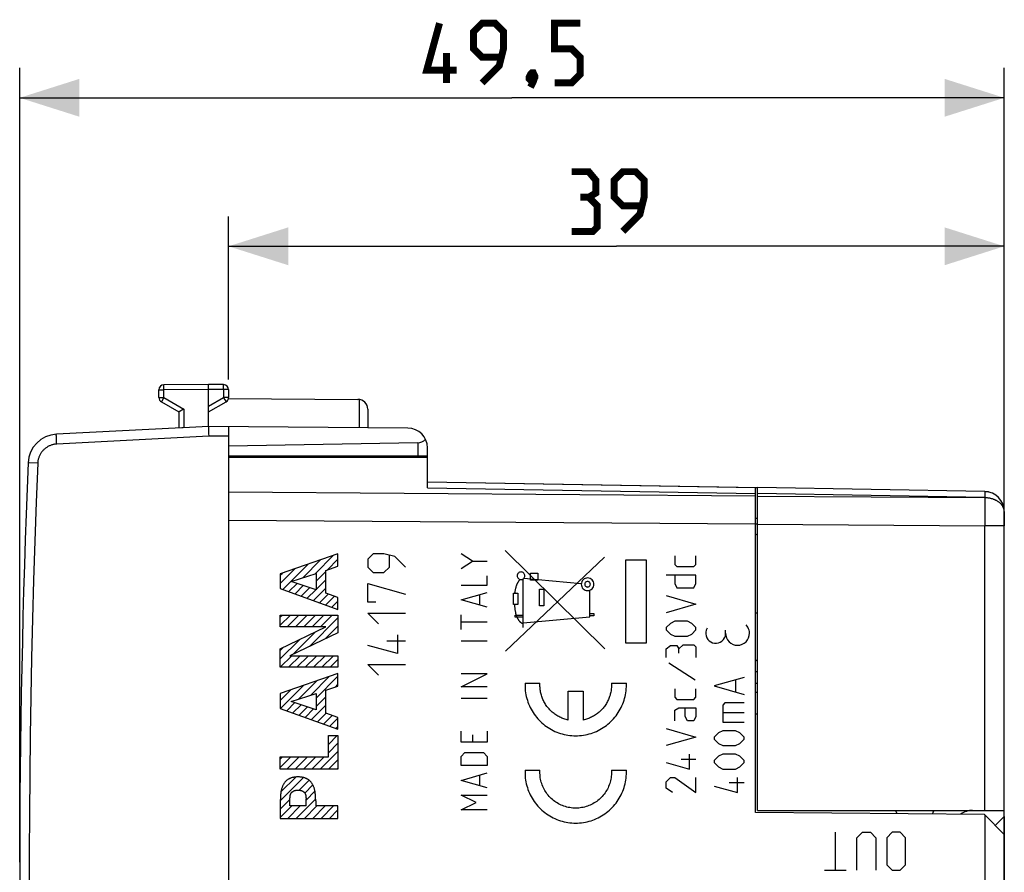
# Model space of a CAD drawing. Units: millimetres. Extents: x 92 to 202, y 78 to 146.
# Drawn here: x 92 to 141, y 103 to 146 of the extents above; entities that cross this region are included whole.
import ezdxf

# ---------------------------------------------------------------- set-up
doc = ezdxf.new("R2010")
doc.units = ezdxf.units.MM
doc.header["$LTSCALE"] = 16.335
doc.layers.get('0').update_dxf_attribs({"linetype": 'CONTINUOUS'})
for name, color, linetype in [('ASSI', 7, 'CONTINUOUS'), ('CURVE', 7, 'CONTINUOUS'), ('DRAFT', 7, 'CONTINUOUS'), ('IMPORT_IGES', 7, 'CONTINUOUS'), ('RACCORDO', 7, 'CONTINUOUS'), ('SMUSSO', 7, 'CONTINUOUS'), ('SUPERFICI', 7, 'CONTINUOUS')]:
    doc.layers.add(name, color=color, linetype=linetype)
doc.styles.get("Standard").update_dxf_attribs({"font": 'txt', "width": 0.8})
doc.dimstyles.new('DIMSTYLE_1', dxfattribs={"dimtxt": 3, "dimasz": 3, "dimexe": 1.5, "dimexo": 0.5, "dimgap": 0.75, "dimtad": 1, "dimtxsty": 'STANDARD', "dimblk": '_FILLED', "dimblk1": '_FILLED', "dimblk2": '_FILLED', "dimcen": 0.09, "dimazin": 2, "dimtfac": 1, "dimtofl": 0, "dimtmove": 0, "dimatfit": 3, "dimldrblk": '_FILLED', "dimfxl": 1, "dimtolj": 1, "dimarcsym": 0})

# ---------------------------------------------------------------- blocks, each defined once
blk = doc.blocks.new('_FILLED')
at = {"color": 0, "linetype": 'BYBLOCK'}
blk.add_solid([(0, 0), (-1, 0.317), (-1, -0.317)], dxfattribs=at)
blk = doc.blocks.new('*D0')
at = {"color": 7, "linetype": 'CONTINUOUS'}
for p, q in [((102.489, 127.471), (102.489, 135.673)), ((141.489, 105.116), (141.489, 135.673)), ((102.489, 134.173), (121.989, 134.173)), ((141.489, 134.173), (121.989, 134.173))]:
    blk.add_line(p, q, dxfattribs=at)
at = {"color": 7, "linetype": 'CONTINUOUS', "xscale": 3, "yscale": 3, "zscale": 3, "rotation": 180}
blk.add_blockref('_FILLED', (102.489, 134.173), dxfattribs=at)
at = {"color": 7, "linetype": 'CONTINUOUS', "xscale": 3, "yscale": 3, "zscale": 3}
blk.add_blockref('_FILLED', (141.489, 134.173), dxfattribs=at)
blk = doc.blocks.new('*D1')
at = {"color": 7, "linetype": 'CONTINUOUS'}
for p, q in [((91.989, 103.225), (91.989, 143.135)), ((141.489, 105.116), (141.489, 143.135)), ((91.989, 141.635), (116.739, 141.635)), ((141.489, 141.635), (116.739, 141.635))]:
    blk.add_line(p, q, dxfattribs=at)
at = {"color": 7, "linetype": 'CONTINUOUS', "xscale": 3, "yscale": 3, "zscale": 3, "rotation": 180}
blk.add_blockref('_FILLED', (91.989, 141.635), dxfattribs=at)
at = {"color": 7, "linetype": 'CONTINUOUS', "xscale": 3, "yscale": 3, "zscale": 3}
blk.add_blockref('_FILLED', (141.489, 141.635), dxfattribs=at)

msp = doc.modelspace()

# ---------------------------------------------------------------- linework, layer by layer
at = {"color": 7, "linetype": 'CONTINUOUS'}
for p, q in [((129.089, 105.825), (129.089, 122.046)), ((140.507, 121.847), (129.089, 122.046)), ((141.489, 105.825), (141.489, 120.122)), ((128.989, 119.678), (129.089, 119.725)), ((106.219, 117.516), (107.128, 118.426)), ((106.838, 117.715), (107.772, 118.649)), ((107.462, 117.919), (107.989, 118.446)), ((105.09, 117.227), (105.841, 117.978)), ((105.215, 116.932), (106.485, 118.202)), ((106.893, 117.35), (107.375, 117.832)), ((105.09, 117.647), (105.197, 117.754)), ((106.893, 116.93), (107.375, 117.412)), ((105.524, 116.821), (105.934, 117.231)), ((105.832, 116.709), (106.247, 117.124)), ((106.141, 116.598), (106.559, 117.016)), ((106.449, 116.486), (106.872, 116.909)), ((106.758, 116.375), (107.375, 116.992)), ((107.066, 116.263), (107.5, 116.697)), ((107.375, 116.152), (107.81, 116.587)), ((107.683, 116.04), (107.989, 116.346)), ((105.09, 115.547), (105.179, 115.636)), ((105.09, 115.127), (105.599, 115.636)), ((105.437, 115.054), (106.019, 115.636)), ((105.857, 115.054), (106.439, 115.636)), ((106.277, 115.054), (106.859, 115.636)), ((106.553, 114.07), (107.989, 115.506)), ((106.697, 115.054), (107.279, 115.636)), ((107.117, 115.054), (107.699, 115.636)), ((128.989, 115.772), (129.089, 115.725)), ((107.353, 114.45), (107.989, 115.086)), ((105.09, 113.447), (106.048, 114.405)), ((105.753, 113.69), (106.862, 114.799)), ((105.09, 113.867), (105.234, 114.011)), ((105.09, 113.027), (105.663, 113.6)), ((105.5, 113.017), (106.083, 113.6)), ((105.92, 113.017), (106.503, 113.6)), ((106.34, 113.017), (106.923, 113.6)), ((106.76, 113.017), (107.343, 113.6)), ((107.18, 113.017), (107.763, 113.6)), ((107.6, 113.017), (107.989, 113.406)), ((106.625, 111.622), (107.551, 112.547)), ((106.893, 111.47), (107.989, 112.566)), ((105.09, 111.347), (105.619, 111.876)), ((105.109, 110.946), (106.263, 112.1)), ((106.006, 111.423), (106.907, 112.324)), ((107.879, 112.036), (107.989, 112.146)), ((106.893, 111.05), (107.375, 111.531)), ((105.417, 110.834), (105.827, 111.243)), ((105.726, 110.723), (106.139, 111.136)), ((106.034, 110.611), (106.451, 111.028)), ((106.343, 110.5), (106.764, 110.921)), ((106.651, 110.388), (107.375, 111.111)), ((106.96, 110.277), (107.393, 110.709)), ((107.268, 110.165), (107.703, 110.6)), ((107.577, 110.053), (107.989, 110.466)), ((107.885, 109.942), (107.989, 110.046)), ((107.507, 109.564), (107.535, 109.592)), ((107.507, 109.144), (107.955, 109.592)), ((107.507, 108.724), (107.989, 109.206)), ((105.09, 108.406), (105.202, 108.519)), ((105.09, 107.986), (105.622, 108.519)), ((105.419, 107.896), (106.042, 108.519)), ((105.839, 107.896), (106.462, 108.519)), ((106.259, 107.896), (106.882, 108.519)), ((106.679, 107.896), (107.302, 108.519)), ((107.099, 107.896), (107.989, 108.786)), ((107.519, 107.896), (107.989, 108.366)), ((107.939, 107.896), (107.989, 107.946)), ((105.09, 106.306), (106.258, 107.475)), ((105.124, 106.761), (105.864, 107.501)), ((106.044, 106.841), (106.542, 107.339)), ((106.322, 106.699), (106.728, 107.105)), ((106.391, 106.347), (106.833, 106.789)), ((105.09, 105.886), (105.571, 106.368)), ((105.09, 105.466), (105.672, 106.048)), ((105.469, 105.426), (106.092, 106.048)), ((105.889, 105.426), (106.869, 106.406)), ((106.309, 105.426), (106.932, 106.048)), ((106.729, 105.426), (107.352, 106.048)), ((107.149, 105.426), (107.772, 106.048)), ((107.569, 105.426), (107.989, 105.846)), ((129.089, 105.825), (141.489, 105.825))]:
    msp.add_line(p, q, dxfattribs=at)
at = {"color": 250, "linetype": 'CONTINUOUS'}
for p, q in [((140.507, 121.545), (129.089, 121.753)), ((129.089, 121.618), (140.507, 121.545)), ((129.089, 120.204), (140.507, 120.122)), ((140.507, 105.825), (140.507, 120.122)), ((121.4, 113.949), (116.39, 118.886)), ((107.989, 118.725), (105.09, 117.717)), ((107.989, 118.098), (107.989, 118.725)), ((116.414, 113.825), (121.39, 118.556)), ((122.47, 114.233), (122.47, 118.417)), ((122.47, 118.417), (123.489, 118.417)), ((123.489, 118.417), (123.489, 114.233)), ((124.918, 118.618), (124.918, 118.189)), ((125.989, 118.189), (125.989, 118.618)), ((107.375, 117.889), (107.989, 118.098)), ((107.375, 116.741), (107.375, 117.889)), ((124.918, 118.189), (125.025, 118.082)), ((125.025, 118.082), (125.882, 118.082)), ((125.882, 118.082), (125.989, 118.189)), ((105.09, 117.717), (105.09, 116.978)), ((105.644, 117.331), (106.893, 117.733)), ((106.893, 116.901), (105.644, 117.331)), ((106.893, 117.733), (106.893, 116.901)), ((117.298, 115.015), (117.298, 117.453)), ((120.222, 117.205), (117.326, 117.475)), ((117.661, 117.393), (117.661, 117.743)), ((117.661, 117.743), (118.034, 117.743)), ((118.034, 117.393), (117.661, 117.393)), ((118.034, 117.743), (118.034, 117.393)), ((125.989, 117.653), (124.489, 117.653)), ((124.918, 117.653), (124.918, 117.225)), ((125.989, 117.225), (125.989, 117.653)), ((105.09, 116.978), (107.989, 115.929)), ((118.126, 116.113), (118.126, 116.936)), ((118.126, 116.936), (118.342, 116.936)), ((118.342, 116.936), (118.342, 116.113)), ((120.66, 115.55), (120.66, 116.896)), ((124.918, 117.225), (125.025, 117.011)), ((125.025, 117.011), (125.882, 117.011)), ((125.882, 117.011), (125.989, 117.225)), ((107.989, 116.524), (107.375, 116.741)), ((107.989, 115.929), (107.989, 116.524)), ((116.811, 116.168), (116.811, 116.741)), ((116.811, 116.741), (117.029, 116.741)), ((117.029, 116.741), (117.028, 116.168)), ((124.489, 116.618), (125.989, 116.189)), ((117.028, 116.168), (116.811, 116.168)), ((118.342, 116.113), (118.126, 116.113)), ((125.989, 116.189), (124.489, 115.761)), ((105.09, 115.054), (105.09, 115.636)), ((105.09, 115.636), (107.989, 115.636)), ((107.989, 115.636), (107.989, 114.752)), ((116.904, 115.543), (116.904, 115.642)), ((116.904, 115.642), (117.298, 115.642)), ((117.298, 115.543), (116.904, 115.543)), ((117.298, 115.256), (120.66, 115.55)), ((120.66, 115.724), (120.857, 115.724)), ((120.857, 115.607), (120.66, 115.607)), ((120.857, 115.724), (120.857, 115.607)), ((105.09, 113.941), (107.387, 115.054)), ((107.387, 115.054), (105.09, 115.054)), ((124.703, 115.225), (124.489, 115.011)), ((124.489, 115.011), (124.489, 114.903)), ((124.489, 114.903), (124.703, 114.689)), ((124.918, 115.332), (124.703, 115.225)), ((125.561, 115.332), (124.918, 115.332)), ((125.775, 115.225), (125.561, 115.332)), ((125.989, 115.011), (125.775, 115.225)), ((125.775, 114.689), (125.989, 114.903)), ((125.989, 114.903), (125.989, 115.011)), ((127.48, 114.725), (127.48, 114.875)), ((107.989, 114.752), (105.562, 113.6)), ((124.703, 114.689), (124.918, 114.582)), ((124.918, 114.582), (125.561, 114.582)), ((125.561, 114.582), (125.775, 114.689)), ((105.09, 113.017), (105.09, 113.941)), ((123.489, 114.233), (122.47, 114.233)), ((124.489, 113.939), (124.703, 114.118)), ((124.489, 113.511), (124.489, 113.939)), ((124.703, 114.118), (125.025, 114.118)), ((125.025, 114.118), (125.132, 113.939)), ((125.132, 113.939), (125.346, 114.153)), ((125.132, 113.725), (125.132, 113.939)), ((125.346, 114.153), (125.882, 114.153)), ((125.882, 114.153), (125.989, 114.046)), ((125.989, 114.046), (125.989, 113.511)), ((105.562, 113.6), (107.989, 113.6)), ((107.989, 113.6), (107.989, 113.017)), ((107.989, 113.017), (105.09, 113.017)), ((125.953, 112.368), (124.632, 113.225)), ((107.989, 112.7), (105.09, 111.692)), ((107.989, 112.073), (107.989, 112.7)), ((128.403, 112.511), (126.903, 112.082)), ((127.975, 112.368), (127.975, 111.796)), ((107.375, 111.864), (107.989, 112.073)), ((124.918, 111.939), (124.918, 111.511)), ((125.989, 111.511), (125.989, 111.939)), ((126.903, 112.082), (128.403, 111.653)), ((105.09, 111.692), (105.09, 110.953)), ((105.644, 111.306), (106.893, 111.708)), ((106.893, 111.708), (106.893, 110.876)), ((107.375, 110.716), (107.375, 111.864)), ((124.918, 111.511), (125.025, 111.403)), ((125.025, 111.403), (125.882, 111.403)), ((125.882, 111.403), (125.989, 111.511)), ((105.09, 110.953), (107.989, 109.904)), ((106.893, 110.876), (105.644, 111.306)), ((124.918, 110.868), (125.132, 110.975)), ((125.132, 110.975), (125.989, 110.975)), ((125.453, 110.546), (125.453, 110.975)), ((125.989, 110.975), (125.989, 110.546)), ((127.439, 111.225), (127.332, 111.118)), ((127.332, 111.118), (127.332, 110.261)), ((128.403, 111.225), (127.439, 111.225)), ((107.989, 110.499), (107.375, 110.716)), ((107.989, 109.904), (107.989, 110.499)), ((124.918, 110.332), (124.918, 110.868)), ((125.561, 110.332), (125.453, 110.546)), ((125.989, 110.546), (125.882, 110.332)), ((128.403, 110.725), (127.332, 110.725)), ((124.489, 109.939), (125.989, 109.511)), ((125.882, 110.332), (125.561, 110.332)), ((127.332, 110.261), (128.403, 110.261)), ((107.507, 108.519), (107.507, 109.592)), ((107.507, 109.592), (107.989, 109.592)), ((107.989, 109.592), (107.989, 107.896)), ((125.989, 109.511), (124.489, 109.082)), ((127.117, 109.725), (126.903, 109.511)), ((126.903, 109.511), (126.903, 109.403)), ((126.903, 109.403), (127.117, 109.189)), ((127.332, 109.832), (127.117, 109.725)), ((127.975, 109.832), (127.332, 109.832)), ((128.189, 109.725), (127.975, 109.832)), ((128.403, 109.511), (128.189, 109.725)), ((128.189, 109.189), (128.403, 109.403)), ((128.403, 109.403), (128.403, 109.511)), ((127.117, 109.189), (127.332, 109.082)), ((127.332, 109.082), (127.975, 109.082)), ((127.975, 109.082), (128.189, 109.189)), ((105.09, 107.896), (105.09, 108.519)), ((105.09, 108.519), (107.507, 108.519)), ((125.668, 107.903), (125.668, 108.653)), ((127.117, 108.546), (126.903, 108.332)), ((127.332, 108.653), (127.117, 108.546)), ((127.975, 108.653), (127.332, 108.653)), ((128.189, 108.546), (127.975, 108.653)), ((128.403, 108.332), (128.189, 108.546)), ((124.489, 108.225), (125.668, 107.903)), ((125.239, 108.403), (125.989, 108.403)), ((126.903, 108.332), (126.903, 108.225)), ((126.903, 108.225), (127.117, 108.011)), ((127.117, 108.011), (127.332, 107.903)), ((127.975, 107.903), (128.189, 108.011)), ((128.189, 108.011), (128.403, 108.225)), ((128.403, 108.225), (128.403, 108.332)), ((107.989, 107.896), (105.09, 107.896)), ((124.489, 107.261), (124.703, 107.475)), ((124.703, 107.475), (124.918, 107.475)), ((124.918, 107.475), (125.989, 106.725)), ((125.989, 106.725), (125.989, 107.475)), ((127.332, 107.903), (127.975, 107.903)), ((128.082, 106.725), (128.082, 107.475)), ((124.489, 106.939), (124.489, 107.261)), ((124.811, 106.725), (124.489, 106.939)), ((126.903, 107.046), (128.082, 106.725)), ((127.653, 107.225), (128.403, 107.225)), ((106.382, 106.492), (106.388, 106.438)), ((106.873, 106.313), (106.868, 106.45)), ((105.09, 106.313), (105.09, 105.426)), ((105.571, 106.048), (105.571, 106.411)), ((106.391, 106.048), (105.571, 106.048)), ((106.391, 106.048), (106.391, 106.411)), ((106.873, 106.313), (106.873, 106.048)), ((107.989, 106.048), (106.873, 106.048)), ((107.989, 105.426), (107.989, 106.048)), ((105.09, 105.426), (107.989, 105.426)), ((132.996, 102.825), (132.996, 104.725)), ((134.082, 104.453), (134.353, 104.725)), ((134.082, 102.825), (134.082, 104.453)), ((134.353, 104.725), (134.761, 104.725)), ((134.761, 104.725), (135.032, 104.453)), ((135.032, 104.453), (135.032, 102.825)), ((135.846, 104.725), (135.575, 104.453)), ((135.575, 104.453), (135.575, 103.096)), ((136.253, 104.725), (135.846, 104.725)), ((136.525, 104.453), (136.253, 104.725)), ((136.525, 103.096), (136.525, 104.453)), ((135.575, 103.096), (135.846, 102.825)), ((136.253, 102.825), (136.525, 103.096)), ((132.453, 102.825), (133.539, 102.825)), ((135.846, 102.825), (136.253, 102.825))]:
    msp.add_line(p, q, dxfattribs=at)
at = {"color": 7, "linetype": 'CONTINUOUS', "const_width": 0.35}
for points in [[(113.953, 143.028), (112.453, 143.028), (113.096, 145.385)], [(115.239, 142.385), (116.096, 143.242), (116.311, 144.099), (116.311, 144.956), (115.882, 145.385), (115.239, 145.385), (114.811, 144.956), (114.811, 144.099), (115.239, 143.67), (116.168, 143.67)], [(118.882, 142.385), (119.739, 142.385), (120.168, 142.813), (120.168, 143.67), (119.739, 144.099), (118.882, 144.099), (118.882, 145.385), (120.168, 145.385)], [(113.453, 142.385), (113.453, 143.885)], [(117.811, 142.885), (117.882, 142.742), (117.882, 142.67), (117.739, 142.528), (117.668, 142.528), (117.596, 142.599), (117.596, 142.67), (117.668, 142.813), (117.739, 142.885), (117.811, 142.885)], [(117.882, 142.67), (117.811, 142.456), (117.668, 142.17)], [(120.596, 136.637), (120.953, 136.851), (120.953, 137.494), (120.596, 137.923), (119.739, 137.923)], [(122.311, 134.923), (123.168, 135.78), (123.382, 136.637), (123.382, 137.494), (122.953, 137.923), (122.311, 137.923), (121.882, 137.494), (121.882, 136.637), (122.311, 136.209), (123.239, 136.209)], [(119.739, 134.923), (120.811, 134.923), (121.025, 135.137), (121.025, 136.209), (120.596, 136.637), (120.168, 136.637)]]:
    msp.add_lwpolyline(points, dxfattribs=at)
at = {"color": 250, "linetype": 'CONTINUOUS'}
for points in [[(117.145, 117.428), (117.132, 117.415), (117.119, 117.401), (117.107, 117.387), (117.095, 117.372), (117.084, 117.358), (117.072, 117.342), (117.062, 117.327), (117.051, 117.311), (117.041, 117.295), (117.031, 117.279), (117.022, 117.262), (117.013, 117.246), (117.004, 117.229), (116.996, 117.211), (116.988, 117.194), (116.98, 117.176), (116.973, 117.159), (116.965, 117.141), (116.959, 117.123), (116.952, 117.105), (116.946, 117.086), (116.94, 117.068), (116.934, 117.05), (116.929, 117.031), (116.924, 117.013), (116.919, 116.994), (116.915, 116.976), (116.91, 116.957), (116.905, 116.93), (116.899, 116.903), (116.894, 116.876), (116.89, 116.849), (116.885, 116.822), (116.881, 116.795), (116.873, 116.741)], [(117.194, 117.807), (117.157, 117.804), (117.121, 117.793), (117.087, 117.775), (117.058, 117.751), (117.034, 117.722), (117.016, 117.689), (117.005, 117.653), (117.001, 117.615), (117.005, 117.577), (117.016, 117.541), (117.034, 117.508), (117.058, 117.479), (117.087, 117.455), (117.12, 117.437), (117.156, 117.426), (117.194, 117.422)], [(117.194, 117.422), (117.231, 117.426), (117.267, 117.437), (117.301, 117.454), (117.33, 117.479), (117.354, 117.508), (117.372, 117.541), (117.383, 117.577), (117.387, 117.615), (117.383, 117.652), (117.372, 117.688), (117.354, 117.721), (117.33, 117.751), (117.301, 117.775), (117.268, 117.793), (117.232, 117.804), (117.194, 117.807)], [(120.539, 117.507), (120.477, 117.501), (120.418, 117.483), (120.363, 117.454), (120.314, 117.414), (120.275, 117.366), (120.246, 117.312), (120.228, 117.252), (120.221, 117.19), (120.228, 117.128), (120.245, 117.069), (120.275, 117.014), (120.314, 116.965), (120.362, 116.926), (120.417, 116.896), (120.476, 116.878), (120.539, 116.872)], [(120.539, 117.33), (120.512, 117.327), (120.485, 117.319), (120.461, 117.307), (120.44, 117.289), (120.422, 117.268), (120.409, 117.244), (120.401, 117.217), (120.399, 117.19), (120.401, 117.162), (120.409, 117.136), (120.422, 117.112), (120.44, 117.09), (120.461, 117.073), (120.485, 117.06), (120.511, 117.052), (120.539, 117.049)], [(120.539, 116.872), (120.601, 116.878), (120.66, 116.896), (120.715, 116.925), (120.764, 116.965), (120.803, 117.013), (120.832, 117.068), (120.85, 117.127), (120.857, 117.19), (120.851, 117.251), (120.833, 117.311), (120.804, 117.365), (120.764, 117.414), (120.716, 117.453), (120.661, 117.483), (120.602, 117.501), (120.539, 117.507)], [(120.539, 117.049), (120.566, 117.052), (120.593, 117.06), (120.617, 117.073), (120.638, 117.09), (120.656, 117.111), (120.669, 117.136), (120.677, 117.162), (120.68, 117.19), (120.677, 117.217), (120.669, 117.243), (120.656, 117.267), (120.638, 117.289), (120.617, 117.306), (120.593, 117.319), (120.567, 117.327), (120.539, 117.33)], [(116.863, 116.168), (116.865, 116.13), (116.867, 116.093), (116.87, 116.055), (116.874, 116.018), (116.878, 115.98), (116.883, 115.943), (116.888, 115.906), (116.894, 115.869), (116.901, 115.832), (116.908, 115.796), (116.913, 115.773), (116.918, 115.75), (116.923, 115.728), (116.929, 115.705), (116.935, 115.682), (116.942, 115.659), (116.949, 115.637), (116.957, 115.614), (116.965, 115.591), (116.974, 115.569), (116.983, 115.546), (116.994, 115.522), (117.005, 115.499), (117.01, 115.487), (117.016, 115.476), (117.023, 115.464), (117.029, 115.452), (117.036, 115.44), (117.042, 115.428), (117.049, 115.417), (117.056, 115.405), (117.064, 115.394), (117.071, 115.383), (117.079, 115.372), (117.087, 115.361), (117.095, 115.351), (117.104, 115.341), (117.112, 115.331), (117.121, 115.321), (117.13, 115.312), (117.139, 115.303), (117.148, 115.294), (117.158, 115.286), (117.167, 115.279), (117.177, 115.272), (117.187, 115.265), (117.198, 115.259), (117.208, 115.253), (117.219, 115.248), (117.229, 115.244), (117.24, 115.24), (117.252, 115.237), (117.263, 115.234), (117.275, 115.232), (117.286, 115.231), (117.298, 115.231)], [(126.547, 114.975), (126.507, 114.886), (126.484, 114.789), (126.481, 114.69), (126.498, 114.592), (126.534, 114.499), (126.586, 114.417), (126.655, 114.345), (126.736, 114.288), (126.827, 114.249), (126.924, 114.228), (127.024, 114.227), (127.12, 114.245), (127.212, 114.282), (127.295, 114.336), (127.365, 114.406), (127.421, 114.489)], [(128.68, 114.73), (128.674, 114.808), (128.658, 114.883), (128.633, 114.957), (128.599, 115.026), (128.556, 115.09), (128.504, 115.149)], [(127.421, 114.489), (127.438, 114.525), (127.453, 114.562), (127.465, 114.602), (127.473, 114.642), (127.478, 114.683), (127.48, 114.725)], [(127.48, 114.725), (127.491, 114.608), (127.525, 114.496), (127.581, 114.391), (127.656, 114.301), (127.748, 114.225), (127.851, 114.17), (127.963, 114.136), (128.082, 114.125), (128.198, 114.137), (128.312, 114.172), (128.415, 114.227), (128.506, 114.302), (128.581, 114.395), (128.635, 114.498), (128.669, 114.612), (128.68, 114.73)], [(105.981, 107.506), (105.947, 107.506), (105.912, 107.505), (105.878, 107.503), (105.843, 107.499), (105.809, 107.495), (105.779, 107.491), (105.749, 107.485), (105.719, 107.479), (105.69, 107.472), (105.66, 107.463), (105.635, 107.455), (105.61, 107.446), (105.585, 107.436), (105.561, 107.425), (105.536, 107.414), (105.513, 107.401), (105.49, 107.388), (105.467, 107.373), (105.445, 107.358), (105.424, 107.342), (105.405, 107.326), (105.386, 107.31), (105.368, 107.292), (105.351, 107.274), (105.334, 107.256), (105.318, 107.237), (105.303, 107.217), (105.289, 107.197), (105.275, 107.176), (105.261, 107.155), (105.247, 107.13), (105.233, 107.104), (105.22, 107.078), (105.208, 107.051), (105.197, 107.025), (105.186, 106.997), (105.177, 106.97), (105.168, 106.942), (105.159, 106.914), (105.15, 106.88), (105.141, 106.845), (105.133, 106.81), (105.126, 106.774), (105.12, 106.739), (105.115, 106.704), (105.11, 106.668), (105.106, 106.632), (105.102, 106.587), (105.099, 106.541), (105.096, 106.496), (105.094, 106.45), (105.09, 106.313)], [(106.868, 106.45), (106.866, 106.496), (106.863, 106.541), (106.86, 106.587), (106.856, 106.632), (106.852, 106.668), (106.848, 106.704), (106.842, 106.739), (106.836, 106.774), (106.829, 106.81), (106.821, 106.845), (106.813, 106.88), (106.803, 106.914), (106.795, 106.942), (106.786, 106.97), (106.776, 106.997), (106.765, 107.025), (106.754, 107.051), (106.742, 107.078), (106.729, 107.104), (106.716, 107.13), (106.701, 107.155), (106.688, 107.176), (106.674, 107.197), (106.659, 107.217), (106.644, 107.237), (106.628, 107.256), (106.611, 107.274), (106.594, 107.292), (106.576, 107.31), (106.557, 107.326), (106.538, 107.342), (106.517, 107.358), (106.495, 107.373), (106.472, 107.388), (106.449, 107.401), (106.426, 107.414), (106.402, 107.425), (106.377, 107.436), (106.352, 107.446), (106.327, 107.455), (106.302, 107.463), (106.273, 107.472), (106.243, 107.479), (106.213, 107.485), (106.183, 107.491), (106.153, 107.495), (106.119, 107.499), (106.084, 107.503), (106.05, 107.505), (106.016, 107.506), (105.981, 107.506)], [(105.571, 106.411), (105.573, 106.425), (105.575, 106.438)], [(105.575, 106.438), (105.58, 106.492), (105.582, 106.506), (105.583, 106.519), (105.585, 106.533), (105.587, 106.546), (105.589, 106.56), (105.592, 106.573), (105.595, 106.586), (105.598, 106.599), (105.601, 106.612), (105.604, 106.622), (105.608, 106.632), (105.611, 106.642), (105.615, 106.652), (105.619, 106.661), (105.623, 106.67), (105.628, 106.68), (105.633, 106.689), (105.638, 106.697), (105.644, 106.706), (105.65, 106.714), (105.656, 106.722), (105.662, 106.729), (105.669, 106.736), (105.676, 106.743), (105.683, 106.749), (105.69, 106.755), (105.698, 106.761), (105.705, 106.767), (105.713, 106.773), (105.721, 106.778), (105.73, 106.783), (105.738, 106.788), (105.749, 106.794), (105.76, 106.8), (105.771, 106.805), (105.783, 106.81), (105.794, 106.815), (105.806, 106.819), (105.817, 106.823), (105.829, 106.826), (105.841, 106.829), (105.853, 106.832), (105.865, 106.835), (105.878, 106.837), (105.891, 106.839), (105.904, 106.84), (105.917, 106.841), (105.929, 106.842), (105.942, 106.843), (105.955, 106.843), (105.968, 106.844), (105.981, 106.844)], [(105.981, 106.844), (105.994, 106.844), (106.007, 106.843), (106.02, 106.843), (106.033, 106.842), (106.046, 106.841), (106.059, 106.84), (106.071, 106.839), (106.084, 106.837), (106.097, 106.835), (106.109, 106.832), (106.121, 106.829), (106.133, 106.826), (106.145, 106.823), (106.157, 106.819), (106.168, 106.815), (106.18, 106.81), (106.191, 106.805), (106.202, 106.8), (106.213, 106.794), (106.224, 106.788), (106.233, 106.783), (106.241, 106.778), (106.249, 106.773), (106.257, 106.767), (106.265, 106.761), (106.272, 106.755), (106.279, 106.749), (106.287, 106.743), (106.293, 106.736), (106.3, 106.729), (106.306, 106.722), (106.312, 106.714), (106.318, 106.706), (106.324, 106.697), (106.329, 106.689), (106.334, 106.68), (106.339, 106.67), (106.343, 106.661), (106.347, 106.652), (106.351, 106.642), (106.355, 106.632), (106.358, 106.622), (106.361, 106.612), (106.364, 106.599), (106.367, 106.586), (106.37, 106.573), (106.373, 106.56), (106.375, 106.546), (106.377, 106.533), (106.379, 106.519), (106.38, 106.506), (106.382, 106.492)], [(106.388, 106.438), (106.389, 106.425), (106.391, 106.411)]]:
    msp.add_lwpolyline(points, dxfattribs=at)
at = {"layer": 'ASSI', "color": 7, "linetype": 'CONTINUOUS'}
for p, q in [((101.489, 127.225), (99.238, 127.212)), ((101.489, 125.125), (101.489, 127.225)), ((102.241, 127.221), (101.489, 127.225)), ((98.989, 126.569), (98.989, 126.962)), ((102.489, 126.971), (102.489, 126.569)), ((99.114, 126.353), (99.989, 125.848)), ((101.489, 125.848), (102.364, 126.353)), ((102.484, 126.519), (108.992, 126.481)), ((99.989, 125.848), (99.989, 125.046)), ((100.005, 125.857), (99.995, 125.851)), ((100.227, 125.986), (100.005, 125.857)), ((100.238, 125.992), (100.227, 125.986)), ((109.489, 125.981), (109.489, 125.055)), ((100.144, 125.054), (93.832, 124.724)), ((100.202, 125.057), (100.144, 125.054)), ((101.489, 125.125), (100.202, 125.057)), ((101.486, 125.055), (101.486, 125.03)), ((101.486, 125.03), (101.486, 125)), ((101.486, 125), (101.486, 124.949)), ((101.486, 124.949), (101.487, 124.873)), ((101.487, 124.873), (101.489, 124.768)), ((111.498, 125.038), (101.489, 125.125)), ((101.489, 124.768), (101.491, 124.635)), ((102.489, 125.116), (102.489, 80.334)), ((111.998, 124.291), (102.489, 124.125)), ((112.489, 122.043), (112.489, 124.038)), ((112.489, 123.625), (102.489, 123.625)), ((102.489, 123.575), (112.489, 123.575)), ((112.489, 122.336), (129.089, 122.046)), ((128.989, 105.725), (128.989, 122.048)), ((140.507, 121.847), (140.689, 121.844)), ((140.689, 121.844), (140.689, 121.827)), ((141.489, 120.847), (141.489, 120.122)), ((129.089, 120.493), (128.989, 120.494)), ((140.489, 105.625), (128.989, 105.725)), ((140.489, 105.625), (141.489, 104.616)), ((141.489, 84.603), (141.489, 105.525))]:
    msp.add_line(p, q, dxfattribs=at)
at = {"layer": 'ASSI', "color": 250, "linetype": 'CONTINUOUS'}
for p, q in [((98.989, 126.962), (99.238, 126.962)), ((99.237, 127.164), (99.237, 127.19)), ((99.237, 127.087), (99.237, 127.164)), ((99.238, 126.962), (99.237, 127.087)), ((101.489, 126.975), (99.238, 126.962)), ((99.238, 126.569), (99.238, 126.962)), ((102.241, 126.971), (101.489, 126.975)), ((102.241, 127.204), (102.241, 127.212)), ((102.241, 127.187), (102.241, 127.204)), ((102.241, 127.138), (102.241, 127.187)), ((102.241, 126.997), (102.241, 127.138)), ((102.241, 126.971), (102.241, 126.997)), ((102.241, 126.971), (102.241, 126.569)), ((102.489, 126.971), (102.241, 126.971)), ((98.989, 126.569), (99.238, 126.569)), ((99.12, 126.363), (99.117, 126.358)), ((99.127, 126.377), (99.12, 126.363)), ((99.15, 126.416), (99.127, 126.377)), ((99.225, 126.547), (99.15, 126.416)), ((99.238, 126.569), (99.225, 126.547)), ((99.238, 126.569), (100.238, 125.992)), ((101.489, 126.135), (102.241, 126.569)), ((102.241, 126.569), (102.308, 126.452)), ((102.489, 126.569), (102.241, 126.569)), ((102.308, 126.452), (102.345, 126.388)), ((102.345, 126.388), (102.356, 126.367)), ((109.064, 126.476), (109.064, 125.059)), ((100.238, 125.992), (100.238, 125.059)), ((93.833, 124.619), (93.832, 124.646)), ((93.834, 124.572), (93.833, 124.619)), ((93.837, 124.499), (93.834, 124.572)), ((93.841, 124.416), (93.837, 124.499)), ((93.845, 124.327), (93.841, 124.416)), ((93.85, 124.234), (93.845, 124.327)), ((101.491, 124.635), (93.85, 124.234)), ((102.489, 124.626), (101.491, 124.635)), ((111.998, 124.291), (111.998, 123.625)), ((92.465, 123.285), (92.417, 123.287)), ((92.893, 123.267), (92.465, 123.285)), ((128.989, 121.619), (102.489, 121.811)), ((112.489, 122.043), (128.989, 121.755)), ((128.989, 120.205), (102.489, 120.397)), ((140.507, 105.607), (140.507, 101.025))]:
    msp.add_line(p, q, dxfattribs=at)
for points in [[(102.241, 127.212), (102.241, 127.215), (102.241, 127.217), (102.241, 127.219), (102.241, 127.22), (102.241, 127.221)], [(99.237, 127.19), (99.237, 127.2), (99.237, 127.203), (99.237, 127.206), (99.238, 127.209), (99.238, 127.21), (99.238, 127.211), (99.238, 127.212)], [(99.117, 126.358), (99.116, 126.355), (99.115, 126.354), (99.114, 126.353), (99.114, 126.353)], [(102.356, 126.367), (102.36, 126.36), (102.362, 126.358), (102.363, 126.355), (102.364, 126.354), (102.364, 126.353), (102.364, 126.353)], [(93.832, 124.646), (93.831, 124.669), (93.831, 124.679), (93.831, 124.688), (93.831, 124.697), (93.831, 124.704), (93.831, 124.71), (93.831, 124.715), (93.831, 124.719), (93.832, 124.721), (93.832, 124.723), (93.832, 124.724)], [(93.85, 124.234), (93.814, 124.232), (93.779, 124.228), (93.744, 124.223), (93.709, 124.217), (93.674, 124.209), (93.639, 124.201), (93.605, 124.191), (93.572, 124.18), (93.538, 124.168), (93.505, 124.154), (93.473, 124.14), (93.441, 124.124), (93.41, 124.107), (93.379, 124.089), (93.349, 124.07), (93.32, 124.051), (93.291, 124.029), (93.263, 124.007), (93.236, 123.985), (93.21, 123.961), (93.184, 123.936), (93.16, 123.91), (93.136, 123.884), (93.113, 123.856), (93.092, 123.828), (93.071, 123.799), (93.051, 123.77), (93.033, 123.739), (93.015, 123.708), (92.999, 123.677), (92.983, 123.645), (92.969, 123.612), (92.956, 123.579), (92.944, 123.546), (92.934, 123.512), (92.924, 123.478), (92.916, 123.443), (92.909, 123.408), (92.903, 123.373), (92.899, 123.338), (92.895, 123.303), (92.893, 123.267)], [(92.417, 123.287), (92.413, 123.287), (92.412, 123.287)], [(92.893, 123.267), (92.817, 121.312), (92.748, 119.356), (92.686, 117.4), (92.633, 115.444), (92.587, 113.487), (92.548, 111.531), (92.518, 109.574), (92.495, 107.617), (92.479, 105.66), (92.472, 103.703), (92.472, 101.746), (92.479, 99.789), (92.495, 97.833), (92.518, 95.876), (92.548, 93.919), (92.587, 91.962), (92.633, 90.006), (92.686, 88.05), (92.748, 86.094), (92.817, 84.138), (92.893, 82.183)]]:
    msp.add_lwpolyline(points, dxfattribs=at)
at = {"layer": 'ASSI', "color": 7, "linetype": 'CONTINUOUS'}
for points in [[(99.995, 125.851), (99.992, 125.849), (99.991, 125.848), (99.99, 125.848), (99.989, 125.848)], [(101.489, 125.125), (101.489, 125.124), (101.488, 125.122), (101.488, 125.119), (101.488, 125.115), (101.487, 125.109), (101.487, 125.103), (101.487, 125.095), (101.487, 125.087), (101.487, 125.077), (101.486, 125.055)]]:
    msp.add_lwpolyline(points, dxfattribs=at)
for centre, radius, start, end in [((102.239, 126.971), 0.25, 0, 89.6667), ((99.239, 126.962), 0.25, 90.3333, 180), ((99.239, 126.569), 0.25, 180, 240), ((102.239, 126.569), 0.25, 300, 360), ((108.989, 125.981), 0.5, 0, 89.6667), ((111.489, 124.038), 1, 0, 89.5), ((93.911, 123.226), 1.5, 93, 177.6431), ((591.989, 102.725), 500, 177.64305, 182.35695)]:
    msp.add_arc(centre, radius, start, end, dxfattribs=at)
msp.add_ellipse((111.989, 124.791), major_axis=(0, 0.5), ratio=1, start_param=-3.124139, end_param=-2.231364, dxfattribs=at)
at = {"layer": 'CURVE', "color": 250, "linetype": 'CONTINUOUS'}
for p, q in [((109.761, 118.725), (109.489, 118.453)), ((109.489, 118.453), (109.489, 118.046)), ((110.303, 118.725), (109.761, 118.725)), ((110.846, 118.589), (110.303, 118.725)), ((110.575, 118.046), (110.575, 118.634)), ((111.389, 118.046), (110.846, 118.589)), ((114.746, 118.353), (114.189, 118.725)), ((114.189, 117.982), (114.746, 118.353)), ((114.746, 118.353), (115.489, 118.353)), ((109.489, 118.046), (109.761, 117.775)), ((110.303, 117.775), (110.575, 118.046)), ((109.761, 117.775), (110.303, 117.775)), ((115.489, 117.146), (115.489, 117.611)), ((109.489, 116.282), (109.489, 117.232)), ((109.489, 117.232), (111.389, 116.689)), ((114.189, 117.146), (115.489, 117.146)), ((114.189, 116.403), (115.489, 116.775)), ((115.489, 116.032), (114.189, 116.403)), ((115.118, 116.156), (115.118, 116.651)), ((109.896, 116.282), (109.489, 116.282)), ((110.032, 115.196), (109.489, 115.739)), ((109.489, 115.739), (111.389, 115.739)), ((114.189, 114.918), (114.189, 115.661)), ((115.489, 115.289), (114.189, 115.289)), ((110.982, 114.653), (110.982, 113.703)), ((110.982, 113.703), (109.489, 114.111)), ((111.389, 114.337), (110.439, 114.337)), ((115.489, 114.33), (114.189, 114.33)), ((110.032, 112.618), (109.489, 113.161)), ((109.489, 113.161), (111.389, 113.161)), ((114.189, 112.039), (115.489, 112.689)), ((115.489, 112.689), (114.189, 112.689)), ((115.489, 112.039), (114.189, 112.039)), ((117.395, 112.225), (118.145, 112.225)), ((121.739, 112.225), (122.489, 112.225)), ((115.489, 111.451), (114.189, 111.451)), ((119.567, 110.364), (119.567, 111.825)), ((119.567, 111.825), (120.317, 111.825)), ((120.317, 111.825), (120.317, 110.364)), ((114.189, 109.253), (114.189, 109.811)), ((114.746, 109.625), (114.746, 109.253)), ((115.489, 109.811), (115.489, 109.253)), ((115.489, 109.253), (114.189, 109.253)), ((114.189, 108.542), (114.375, 108.727)), ((114.189, 108.077), (114.189, 108.542)), ((114.375, 108.727), (115.303, 108.727)), ((115.303, 108.727), (115.489, 108.542)), ((115.489, 108.542), (115.489, 108.077)), ((115.489, 108.077), (114.189, 108.077)), ((114.189, 107.334), (115.489, 107.706)), ((115.118, 107.087), (115.118, 107.582)), ((117.395, 107.84), (118.145, 107.84)), ((121.739, 107.84), (122.489, 107.84)), ((115.489, 106.963), (114.189, 107.334)), ((114.932, 106.22), (114.189, 106.592)), ((114.189, 106.592), (115.489, 106.592)), ((114.189, 105.849), (114.932, 106.22)), ((115.489, 105.849), (114.189, 105.849))]:
    msp.add_line(p, q, dxfattribs=at)
for points in [[(117.395, 112.225), (117.393, 112.127), (117.395, 112.03), (117.4, 111.932), (117.409, 111.835), (117.422, 111.738), (117.439, 111.641), (117.459, 111.546), (117.483, 111.451), (117.511, 111.357), (117.542, 111.265), (117.577, 111.173), (117.615, 111.083), (117.657, 110.995), (117.702, 110.908), (117.75, 110.823), (117.801, 110.74), (117.856, 110.659), (117.914, 110.58), (117.974, 110.503), (118.038, 110.429), (118.104, 110.357), (118.173, 110.288), (118.245, 110.222), (118.319, 110.158), (118.396, 110.097), (118.475, 110.04), (118.556, 109.985), (118.639, 109.933), (118.723, 109.885), (118.81, 109.84), (118.899, 109.798), (118.988, 109.76), (119.08, 109.725), (119.172, 109.694), (119.266, 109.666), (119.361, 109.642), (119.456, 109.622), (119.553, 109.605), (119.649, 109.592), (119.747, 109.582), (119.844, 109.577), (119.942, 109.575), (120.04, 109.577), (120.137, 109.582), (120.234, 109.592), (120.331, 109.605), (120.428, 109.622), (120.523, 109.642), (120.618, 109.666), (120.711, 109.694), (120.804, 109.725), (120.895, 109.76), (120.985, 109.798), (121.074, 109.84), (121.16, 109.885), (121.245, 109.933), (121.328, 109.985), (121.409, 110.04), (121.488, 110.097), (121.565, 110.158), (121.639, 110.222), (121.71, 110.288), (121.779, 110.357), (121.846, 110.429), (121.909, 110.503), (121.97, 110.58), (122.028, 110.659), (122.082, 110.74), (122.134, 110.823), (122.182, 110.908), (122.227, 110.995), (122.269, 111.083), (122.307, 111.173), (122.342, 111.265), (122.373, 111.357), (122.401, 111.451), (122.425, 111.546), (122.445, 111.641), (122.462, 111.738), (122.475, 111.835), (122.484, 111.932), (122.489, 112.03)], [(119.567, 110.364), (119.512, 110.377), (119.457, 110.391), (119.403, 110.408), (119.349, 110.425), (119.296, 110.445), (119.243, 110.466), (119.192, 110.489), (119.14, 110.513), (119.09, 110.539), (119.041, 110.567), (118.992, 110.596), (118.944, 110.627), (118.898, 110.659), (118.852, 110.693), (118.808, 110.728), (118.764, 110.764), (118.722, 110.802), (118.681, 110.841), (118.641, 110.881), (118.603, 110.923), (118.566, 110.965), (118.53, 111.009), (118.495, 111.054), (118.462, 111.1), (118.431, 111.148), (118.401, 111.196), (118.372, 111.245), (118.345, 111.294), (118.32, 111.345), (118.296, 111.396), (118.274, 111.449), (118.254, 111.501), (118.235, 111.555), (118.218, 111.609), (118.203, 111.663), (118.189, 111.719), (118.177, 111.774), (118.167, 111.83), (118.158, 111.886), (118.152, 111.942), (118.147, 111.999), (118.144, 112.055), (118.143, 112.112), (118.143, 112.168), (118.145, 112.225)], [(121.739, 112.225), (121.741, 112.168), (121.741, 112.112), (121.74, 112.055), (121.737, 111.999), (121.732, 111.942), (121.725, 111.886), (121.717, 111.83), (121.707, 111.774), (121.695, 111.719), (121.681, 111.663), (121.666, 111.609), (121.649, 111.555), (121.63, 111.501), (121.61, 111.449), (121.587, 111.396), (121.564, 111.345), (121.538, 111.294), (121.511, 111.245), (121.483, 111.196), (121.453, 111.148), (121.421, 111.1), (121.389, 111.054), (121.354, 111.009), (121.318, 110.965), (121.281, 110.923), (121.243, 110.881), (121.203, 110.841), (121.162, 110.802), (121.12, 110.764), (121.076, 110.728), (121.032, 110.693), (120.986, 110.659), (120.94, 110.627), (120.892, 110.596), (120.843, 110.567), (120.794, 110.539), (120.743, 110.513), (120.692, 110.489), (120.64, 110.466), (120.588, 110.445), (120.535, 110.425), (120.481, 110.408), (120.427, 110.391), (120.372, 110.377), (120.317, 110.364)], [(122.489, 112.03), (122.49, 112.049), (122.491, 112.069), (122.491, 112.088), (122.491, 112.108), (122.491, 112.127), (122.491, 112.147), (122.491, 112.166), (122.49, 112.186), (122.49, 112.205), (122.489, 112.225)], [(117.395, 107.84), (117.393, 107.742), (117.395, 107.645), (117.4, 107.547), (117.409, 107.45), (117.422, 107.353), (117.439, 107.256), (117.459, 107.161), (117.483, 107.066), (117.511, 106.972), (117.542, 106.879), (117.577, 106.788), (117.615, 106.698), (117.657, 106.61), (117.702, 106.523), (117.75, 106.438), (117.801, 106.355), (117.856, 106.274), (117.914, 106.195), (117.974, 106.118), (118.038, 106.044), (118.104, 105.972), (118.173, 105.903), (118.245, 105.837), (118.319, 105.773), (118.396, 105.712), (118.475, 105.655), (118.556, 105.6), (118.639, 105.548), (118.723, 105.5), (118.81, 105.455), (118.899, 105.413), (118.988, 105.375), (119.08, 105.34), (119.172, 105.309), (119.266, 105.281), (119.361, 105.257), (119.456, 105.236), (119.553, 105.22), (119.649, 105.207), (119.747, 105.197), (119.844, 105.192), (119.942, 105.19), (120.04, 105.192), (120.137, 105.197), (120.234, 105.207), (120.331, 105.22), (120.428, 105.236), (120.523, 105.257), (120.618, 105.281), (120.711, 105.309), (120.804, 105.34), (120.895, 105.375), (120.985, 105.413), (121.074, 105.455), (121.16, 105.5), (121.245, 105.548), (121.328, 105.6), (121.409, 105.655), (121.488, 105.712), (121.565, 105.773), (121.639, 105.837), (121.71, 105.903), (121.779, 105.972), (121.846, 106.044), (121.909, 106.118), (121.97, 106.195), (122.028, 106.274), (122.082, 106.355), (122.134, 106.438), (122.182, 106.523), (122.227, 106.61), (122.269, 106.698), (122.307, 106.788), (122.342, 106.879), (122.373, 106.972), (122.401, 107.066), (122.425, 107.161), (122.445, 107.256), (122.462, 107.353), (122.475, 107.45), (122.484, 107.547), (122.489, 107.645)], [(118.143, 107.69), (118.143, 107.704), (118.143, 107.717), (118.143, 107.731), (118.142, 107.744), (118.143, 107.758), (118.143, 107.772), (118.143, 107.785), (118.143, 107.799), (118.144, 107.813), (118.145, 107.826), (118.145, 107.84)], [(121.739, 107.84), (121.741, 107.765), (121.741, 107.69), (121.737, 107.615), (121.73, 107.54), (121.72, 107.466), (121.707, 107.392), (121.691, 107.318), (121.672, 107.246), (121.65, 107.174), (121.625, 107.103), (121.597, 107.034), (121.566, 106.965), (121.533, 106.898), (121.496, 106.833), (121.457, 106.769), (121.415, 106.706), (121.371, 106.646), (121.324, 106.587), (121.275, 106.53), (121.223, 106.476), (121.169, 106.424), (121.113, 106.373), (121.055, 106.326), (120.996, 106.281), (120.934, 106.238), (120.87, 106.198), (120.805, 106.16), (120.739, 106.126), (120.671, 106.094), (120.602, 106.065), (120.531, 106.039), (120.46, 106.016), (120.387, 105.996), (120.314, 105.979), (120.241, 105.965), (120.166, 105.954), (120.092, 105.946), (120.017, 105.941), (119.942, 105.94), (119.867, 105.941), (119.792, 105.946), (119.717, 105.954), (119.643, 105.965), (119.569, 105.979), (119.496, 105.996), (119.424, 106.016), (119.353, 106.039), (119.282, 106.065), (119.213, 106.094), (119.145, 106.126), (119.079, 106.16), (119.013, 106.198), (118.95, 106.238), (118.888, 106.281), (118.828, 106.326), (118.77, 106.373), (118.715, 106.424), (118.661, 106.476), (118.609, 106.53), (118.56, 106.587), (118.513, 106.646), (118.469, 106.706), (118.427, 106.769), (118.388, 106.833), (118.351, 106.898), (118.318, 106.965), (118.287, 107.034), (118.259, 107.103), (118.234, 107.174), (118.212, 107.246), (118.192, 107.318), (118.176, 107.392), (118.163, 107.466), (118.154, 107.54), (118.147, 107.615), (118.143, 107.69)], [(122.489, 107.645), (122.49, 107.664), (122.491, 107.684), (122.491, 107.703), (122.491, 107.723), (122.491, 107.742), (122.491, 107.762), (122.491, 107.781), (122.49, 107.801), (122.49, 107.82), (122.489, 107.84)]]:
    msp.add_lwpolyline(points, dxfattribs=at)
at = {"layer": 'DRAFT', "color": 7, "linetype": 'CONTINUOUS'}
for p, q in [((102.489, 123.575), (112.489, 123.575)), ((128.989, 122.048), (129.089, 122.046)), ((140.507, 121.847), (140.689, 121.844)), ((129.089, 120.493), (128.989, 120.494))]:
    msp.add_line(p, q, dxfattribs=at)
at = {"layer": 'IMPORT_IGES', "color": 7, "linetype": 'CONTINUOUS'}
for p, q in [((128.989, 120.225), (129.089, 120.225)), ((129.089, 113.386), (128.989, 113.328)), ((128.989, 112.821), (129.089, 112.764)), ((128.989, 112.225), (129.089, 112.225)), ((128.989, 111.775), (129.089, 111.775)), ((128.989, 110.675), (129.089, 110.675)), ((139.489, 105.825), (139.489, 105.737))]:
    msp.add_line(p, q, dxfattribs=at)
for start, end in [(202.4167, 212.3918), (326.6102, 337.5818)]:
    msp.add_arc((136.989, 106.225), 1.05, start, end, dxfattribs=at)
at = {"layer": 'RACCORDO', "color": 7, "linetype": 'CONTINUOUS'}
for p, q in [((101.489, 127.225), (99.238, 127.212)), ((101.489, 125.125), (101.489, 127.225)), ((102.241, 127.221), (101.489, 127.225)), ((98.989, 126.569), (98.989, 126.962)), ((102.489, 126.971), (102.489, 126.569)), ((99.114, 126.353), (99.989, 125.848)), ((101.489, 125.848), (102.364, 126.353)), ((99.989, 125.848), (99.989, 125.046)), ((100.005, 125.857), (99.995, 125.851)), ((100.227, 125.986), (100.005, 125.857)), ((100.238, 125.992), (100.227, 125.986)), ((100.144, 125.054), (93.832, 124.724)), ((100.202, 125.057), (100.144, 125.054)), ((101.489, 125.125), (100.202, 125.057)), ((101.486, 125.055), (101.486, 125.03)), ((101.486, 125.03), (101.486, 125)), ((101.486, 125), (101.486, 124.949)), ((101.486, 124.949), (101.487, 124.873)), ((101.487, 124.873), (101.489, 124.768)), ((111.498, 125.038), (101.489, 125.125)), ((101.489, 124.768), (101.491, 124.635)), ((102.489, 125.116), (102.489, 80.334)), ((111.998, 124.291), (102.489, 124.125)), ((112.489, 122.043), (112.489, 124.038)), ((112.489, 123.625), (102.489, 123.625)), ((112.489, 122.336), (128.989, 122.048)), ((128.989, 105.725), (128.989, 122.048)), ((141.489, 120.847), (141.489, 120.122)), ((140.489, 105.625), (141.489, 104.616)), ((141.489, 105.525), (141.489, 101.025))]:
    msp.add_line(p, q, dxfattribs=at)
at = {"layer": 'RACCORDO', "color": 250, "linetype": 'CONTINUOUS'}
for p, q in [((98.989, 126.962), (99.238, 126.962)), ((99.237, 127.164), (99.237, 127.19)), ((99.237, 127.087), (99.237, 127.164)), ((99.238, 126.962), (99.237, 127.087)), ((101.489, 126.975), (99.238, 126.962)), ((99.238, 126.569), (99.238, 126.962)), ((102.241, 126.971), (101.489, 126.975)), ((102.241, 127.204), (102.241, 127.212)), ((102.241, 127.187), (102.241, 127.204)), ((102.241, 127.138), (102.241, 127.187)), ((102.241, 126.997), (102.241, 127.138)), ((102.241, 126.971), (102.241, 126.997)), ((102.241, 126.971), (102.241, 126.569)), ((102.489, 126.971), (102.241, 126.971)), ((98.989, 126.569), (99.238, 126.569)), ((99.12, 126.363), (99.117, 126.358)), ((99.127, 126.377), (99.12, 126.363)), ((99.15, 126.416), (99.127, 126.377)), ((99.225, 126.547), (99.15, 126.416)), ((99.238, 126.569), (99.225, 126.547)), ((99.238, 126.569), (100.238, 125.992)), ((101.489, 126.135), (102.241, 126.569)), ((102.241, 126.569), (102.308, 126.452)), ((102.489, 126.569), (102.241, 126.569)), ((102.308, 126.452), (102.345, 126.388)), ((102.345, 126.388), (102.356, 126.367)), ((100.238, 125.992), (100.238, 125.059)), ((93.833, 124.619), (93.832, 124.646)), ((93.834, 124.572), (93.833, 124.619)), ((93.837, 124.499), (93.834, 124.572)), ((93.841, 124.416), (93.837, 124.499)), ((93.845, 124.327), (93.841, 124.416)), ((93.85, 124.234), (93.845, 124.327)), ((101.491, 124.635), (93.85, 124.234)), ((102.489, 124.626), (101.491, 124.635)), ((111.998, 124.291), (111.998, 123.625)), ((92.465, 123.285), (92.417, 123.287)), ((92.893, 123.267), (92.465, 123.285)), ((128.989, 121.619), (102.489, 121.811)), ((112.489, 122.043), (128.989, 121.755)), ((128.989, 120.205), (102.489, 120.397)), ((140.507, 105.607), (140.507, 101.025))]:
    msp.add_line(p, q, dxfattribs=at)
for points in [[(102.241, 127.212), (102.241, 127.215), (102.241, 127.217), (102.241, 127.219), (102.241, 127.22), (102.241, 127.221)], [(99.237, 127.19), (99.237, 127.2), (99.237, 127.203), (99.237, 127.206), (99.238, 127.209), (99.238, 127.21), (99.238, 127.211), (99.238, 127.212)], [(99.117, 126.358), (99.116, 126.355), (99.115, 126.354), (99.114, 126.353), (99.114, 126.353)], [(102.356, 126.367), (102.36, 126.36), (102.362, 126.358), (102.363, 126.355), (102.364, 126.354), (102.364, 126.353), (102.364, 126.353)], [(93.832, 124.646), (93.831, 124.669), (93.831, 124.679), (93.831, 124.688), (93.831, 124.697), (93.831, 124.704), (93.831, 124.71), (93.831, 124.715), (93.831, 124.719), (93.832, 124.721), (93.832, 124.723), (93.832, 124.724)], [(93.85, 124.234), (93.814, 124.232), (93.779, 124.228), (93.744, 124.223), (93.709, 124.217), (93.674, 124.209), (93.639, 124.201), (93.605, 124.191), (93.572, 124.18), (93.538, 124.168), (93.505, 124.154), (93.473, 124.14), (93.441, 124.124), (93.41, 124.107), (93.379, 124.089), (93.349, 124.07), (93.32, 124.051), (93.291, 124.029), (93.263, 124.007), (93.236, 123.985), (93.21, 123.961), (93.184, 123.936), (93.16, 123.91), (93.136, 123.884), (93.113, 123.856), (93.092, 123.828), (93.071, 123.799), (93.051, 123.77), (93.033, 123.739), (93.015, 123.708), (92.999, 123.677), (92.983, 123.645), (92.969, 123.612), (92.956, 123.579), (92.944, 123.546), (92.934, 123.512), (92.924, 123.478), (92.916, 123.443), (92.909, 123.408), (92.903, 123.373), (92.899, 123.338), (92.895, 123.303), (92.893, 123.267)], [(92.417, 123.287), (92.413, 123.287), (92.412, 123.287)], [(92.893, 123.267), (92.817, 121.312), (92.748, 119.356), (92.686, 117.4), (92.633, 115.444), (92.587, 113.487), (92.548, 111.531), (92.518, 109.574), (92.495, 107.617), (92.479, 105.66), (92.472, 103.703), (92.472, 101.746), (92.479, 99.789), (92.495, 97.833), (92.518, 95.876), (92.548, 93.919), (92.587, 91.962), (92.633, 90.006), (92.686, 88.05), (92.748, 86.094), (92.817, 84.138), (92.893, 82.183)]]:
    msp.add_lwpolyline(points, dxfattribs=at)
at = {"layer": 'RACCORDO', "color": 7, "linetype": 'CONTINUOUS'}
for points in [[(99.995, 125.851), (99.992, 125.849), (99.991, 125.848), (99.99, 125.848), (99.989, 125.848)], [(101.489, 125.125), (101.489, 125.124), (101.488, 125.122), (101.488, 125.119), (101.488, 125.115), (101.487, 125.109), (101.487, 125.103), (101.487, 125.095), (101.487, 125.087), (101.487, 125.077), (101.486, 125.055)]]:
    msp.add_lwpolyline(points, dxfattribs=at)
for centre, radius, start, end in [((102.239, 126.971), 0.25, 0, 89.6667), ((99.239, 126.962), 0.25, 90.3333, 180), ((99.239, 126.569), 0.25, 180, 240), ((102.239, 126.569), 0.25, 300, 360), ((111.489, 124.038), 1, 0, 89.5), ((93.911, 123.226), 1.5, 93, 177.6431), ((591.989, 102.725), 500, 177.64305, 182.35695), ((139.889, 104.825), 1, 90, 125.4856)]:
    msp.add_arc(centre, radius, start, end, dxfattribs=at)
msp.add_ellipse((111.989, 124.791), major_axis=(0, 0.5), ratio=1, start_param=-3.124139, end_param=-2.231364, dxfattribs=at)
at = {"layer": 'SMUSSO', "color": 7, "linetype": 'CONTINUOUS'}
for p, q in [((140.689, 121.844), (140.689, 121.827)), ((140.489, 105.625), (128.989, 105.725)), ((141.037, 105.072), (141.489, 105.525)), ((141.489, 105.525), (141.489, 105.825))]:
    msp.add_line(p, q, dxfattribs=at)
at = {"layer": 'SUPERFICI', "color": 250, "linetype": 'CONTINUOUS'}
for p, q in [((140.508, 121.825), (140.508, 121.813)), ((140.508, 121.813), (140.508, 121.789)), ((140.508, 121.789), (140.508, 121.749)), ((140.508, 121.671), (140.507, 121.554)), ((140.507, 121.536), (140.507, 121.358)), ((140.507, 121.358), (140.508, 121.122)), ((140.508, 121.749), (140.508, 121.671)), ((140.508, 121.122), (140.508, 120.865)), ((140.508, 120.865), (140.508, 120.593)), ((140.508, 120.593), (140.507, 120.312)), ((140.507, 120.312), (140.507, 120.122)), ((141.489, 120.122), (140.507, 120.122))]:
    msp.add_line(p, q, dxfattribs=at)
at = {"layer": 'SUPERFICI', "color": 7, "linetype": 'CONTINUOUS'}
msp.add_line((141.489, 120.847), (141.489, 120.122), dxfattribs=at)
at = {"layer": 'SUPERFICI', "color": 250, "linetype": 'CONTINUOUS'}
for points in [[(140.507, 121.847), (140.507, 121.846), (140.507, 121.845), (140.507, 121.844), (140.507, 121.841), (140.507, 121.838), (140.508, 121.834), (140.508, 121.83), (140.508, 121.825)], [(141.489, 120.829), (141.488, 120.849), (141.487, 120.869), (141.485, 120.89), (141.482, 120.91), (141.479, 120.93), (141.474, 120.95), (141.469, 120.97), (141.463, 120.99), (141.456, 121.01), (141.448, 121.029), (141.439, 121.049), (141.43, 121.068), (141.42, 121.087), (141.409, 121.106), (141.397, 121.124), (141.385, 121.143), (141.372, 121.161), (141.358, 121.179), (141.343, 121.196), (141.328, 121.213), (141.312, 121.23), (141.295, 121.247), (141.278, 121.263), (141.26, 121.279), (141.241, 121.294), (141.222, 121.309), (141.202, 121.324), (141.182, 121.338), (141.161, 121.352), (141.139, 121.366), (141.117, 121.379), (141.094, 121.391), (141.071, 121.403), (141.048, 121.415), (141.024, 121.426), (140.999, 121.437), (140.974, 121.447), (140.949, 121.456), (140.923, 121.466), (140.897, 121.474), (140.871, 121.482), (140.844, 121.49), (140.817, 121.497), (140.789, 121.503), (140.762, 121.509), (140.734, 121.514), (140.706, 121.519), (140.678, 121.523), (140.65, 121.526), (140.621, 121.529), (140.593, 121.532), (140.564, 121.534), (140.535, 121.535), (140.507, 121.535)]]:
    msp.add_lwpolyline(points, dxfattribs=at)
at = {"layer": 'SUPERFICI', "color": 7, "linetype": 'CONTINUOUS'}
msp.add_arc((140.489, 120.847), 1, 0, 89, dxfattribs=at)

# ---------------------------------------------------------------- dimensions: what is measured, and where the dimension line sits
at = {"color": 7, "linetype": 'CONTINUOUS'}
for base, p2, picture, middle in [((91.989, 141.635), (91.989, 102.725), '*D1', (112.453, 141.635)), ((102.489, 134.173), (102.489, 126.971), '*D0', (119.739, 134.173))]:
    dim = msp.add_linear_dim(base=base, p1=(141.489, 104.616), p2=p2, angle=180, dimstyle='DIMSTYLE_1', dxfattribs=at)
    dim.commit()
    dim.dimension.update_dxf_attribs({"geometry": picture, "text_midpoint": middle, "dimtype": 160})

doc.saveas('drawing.dxf')
